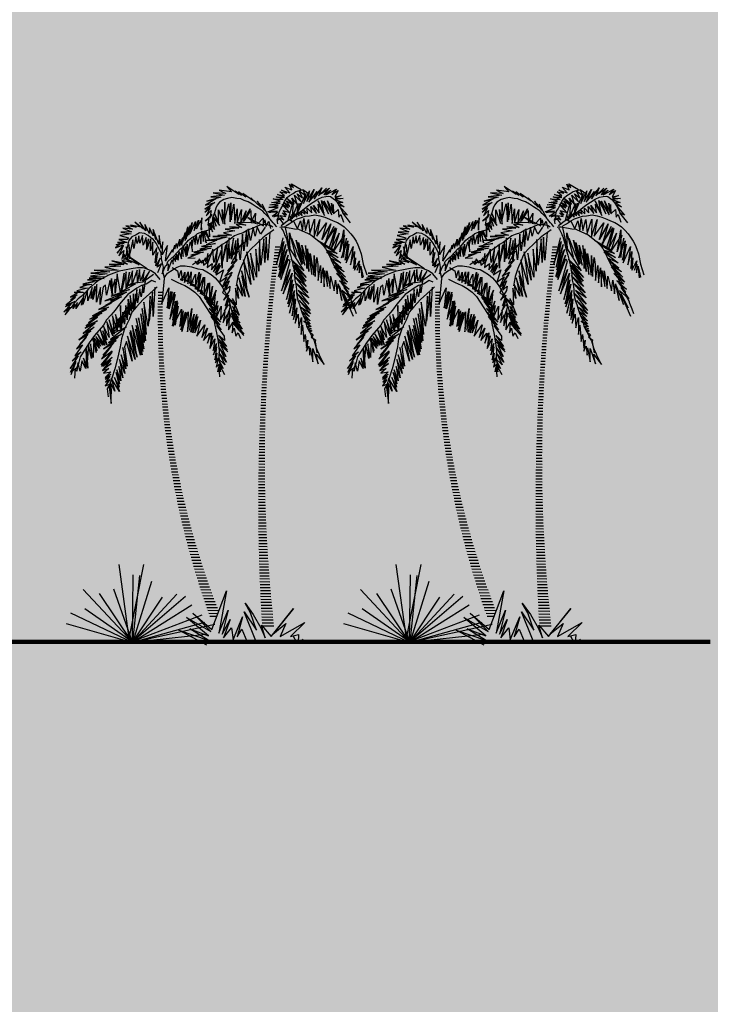
# Model space of a CAD drawing. Units: millimetres. Extents: x 3422 to 7049, y -3009 to 1145.
# Drawn here: x 3529 to 3542, y -1862 to -1842 of the extents above; entities that cross this region are included whole.
import ezdxf

# ---------------------------------------------------------------- set-up
doc = ezdxf.new("R2010")
doc.units = ezdxf.units.MM
for name, color, linetype in [('003FURN', 13, 'Continuous'), ('008landE', 96, 'Continuous'), ('Frame final', 7, 'Continuous')]:
    doc.layers.add(name, color=color, linetype=linetype)

# ---------------------------------------------------------------- blocks, each defined once
blk = doc.blocks.new('*X58')
at = {"color": 0}
for p, q in [((22.143, 5.396), (22.236, 5.396)), ((22.151, 5.336), (22.243, 5.336)), ((22.158, 5.276), (22.25, 5.276)), ((22.166, 5.216), (22.257, 5.216)), ((22.179, 5.156), (22.264, 5.156)), ((22.18, 5.096), (22.188, 5.096)), ((22.187, 5.036), (22.277, 5.036)), ((22.192, 5.096), (22.271, 5.096)), ((22.194, 4.976), (22.284, 4.976)), ((22.201, 4.916), (22.29, 4.916)), ((22.208, 4.856), (22.297, 4.856)), ((22.215, 4.796), (22.303, 4.796)), ((22.221, 4.736), (22.309, 4.736)), ((22.228, 4.676), (22.315, 4.676)), ((22.234, 4.616), (22.321, 4.616)), ((22.24, 4.556), (22.327, 4.556)), ((22.246, 4.496), (22.333, 4.496)), ((22.252, 4.436), (22.339, 4.436)), ((24.524, 4.436), (24.614, 4.436)), ((22.258, 4.376), (22.344, 4.376)), ((22.264, 4.316), (22.35, 4.316)), ((22.269, 4.256), (22.355, 4.256)), ((24.527, 4.376), (24.615, 4.376)), ((24.531, 4.316), (24.615, 4.316)), ((24.536, 4.256), (24.616, 4.256)), ((22.275, 4.196), (22.361, 4.196)), ((22.28, 4.136), (22.366, 4.136)), ((22.285, 4.076), (22.371, 4.076)), ((24.525, 4.196), (24.616, 4.196)), ((24.525, 4.136), (24.616, 4.136)), ((24.525, 4.076), (24.615, 4.076)), ((22.29, 4.016), (22.376, 4.016)), ((22.295, 3.956), (22.381, 3.956)), ((22.3, 3.896), (22.386, 3.896)), ((22.305, 3.836), (22.391, 3.836)), ((24.521, 3.836), (24.612, 3.836)), ((24.522, 3.896), (24.613, 3.896)), ((24.523, 3.956), (24.614, 3.956)), ((24.524, 4.016), (24.615, 4.016)), ((22.31, 3.776), (22.396, 3.776)), ((22.314, 3.716), (22.4, 3.716)), ((22.319, 3.656), (22.405, 3.656)), ((24.516, 3.656), (24.608, 3.656)), ((24.518, 3.716), (24.609, 3.716)), ((24.519, 3.776), (24.611, 3.776)), ((22.323, 3.596), (22.409, 3.596)), ((22.327, 3.536), (22.413, 3.536)), ((22.331, 3.476), (22.418, 3.476)), ((24.509, 3.476), (24.602, 3.476)), ((24.511, 3.536), (24.604, 3.536)), ((24.514, 3.596), (24.606, 3.596)), ((22.335, 3.416), (22.422, 3.416)), ((22.339, 3.356), (22.426, 3.356)), ((22.342, 3.296), (22.43, 3.296)), ((22.346, 3.236), (22.434, 3.236)), ((24.496, 3.236), (24.59, 3.236)), ((24.5, 3.296), (24.594, 3.296)), ((24.503, 3.356), (24.596, 3.356)), ((24.506, 3.416), (24.599, 3.416)), ((22.349, 3.176), (22.438, 3.176)), ((22.353, 3.116), (22.441, 3.116)), ((22.356, 3.056), (22.445, 3.056)), ((24.485, 3.056), (24.58, 3.056)), ((24.489, 3.116), (24.584, 3.116)), ((24.493, 3.176), (24.587, 3.176)), ((22.359, 2.996), (22.449, 2.996)), ((22.362, 2.936), (22.452, 2.936)), ((22.365, 2.876), (22.455, 2.876)), ((22.368, 2.816), (22.459, 2.816)), ((24.466, 2.816), (24.564, 2.816)), ((24.471, 2.876), (24.568, 2.876)), ((24.476, 2.936), (24.572, 2.936)), ((24.48, 2.996), (24.576, 2.996)), ((22.37, 2.756), (22.462, 2.756)), ((22.373, 2.696), (22.465, 2.696)), ((22.375, 2.636), (22.468, 2.636)), ((24.45, 2.636), (24.549, 2.636)), ((24.455, 2.696), (24.554, 2.696)), ((24.461, 2.756), (24.559, 2.756)), ((22.377, 2.576), (22.471, 2.576)), ((22.38, 2.516), (22.474, 2.516)), ((22.382, 2.456), (22.476, 2.456)), ((24.432, 2.456), (24.533, 2.456)), ((24.438, 2.516), (24.538, 2.516)), ((24.444, 2.576), (24.544, 2.576)), ((22.383, 2.396), (22.479, 2.396)), ((22.385, 2.336), (22.482, 2.336)), ((22.387, 2.276), (22.484, 2.276)), ((22.389, 2.216), (22.486, 2.216)), ((24.404, 2.216), (24.508, 2.216)), ((24.411, 2.276), (24.515, 2.276)), ((24.418, 2.336), (24.521, 2.336)), ((24.425, 2.396), (24.527, 2.396)), ((22.39, 2.156), (22.489, 2.156)), ((22.391, 2.096), (22.491, 2.096)), ((22.393, 2.036), (22.493, 2.036)), ((24.381, 2.036), (24.488, 2.036)), ((24.389, 2.096), (24.495, 2.096)), ((24.397, 2.156), (24.502, 2.156)), ((22.394, 1.976), (22.495, 1.976)), ((22.395, 1.916), (22.497, 1.916)), ((22.395, 1.856), (22.499, 1.856)), ((24.356, 1.856), (24.465, 1.856)), ((24.365, 1.916), (24.473, 1.916)), ((24.373, 1.976), (24.481, 1.976)), ((22.396, 1.796), (22.5, 1.796)), ((22.397, 1.736), (22.502, 1.736)), ((22.397, 1.676), (22.504, 1.676)), ((22.398, 1.616), (22.505, 1.616)), ((24.32, 1.616), (24.433, 1.616)), ((24.33, 1.676), (24.441, 1.676)), ((24.339, 1.736), (24.45, 1.736)), ((24.348, 1.796), (24.458, 1.796)), ((22.398, 1.556), (22.506, 1.556)), ((22.398, 1.496), (22.508, 1.496)), ((22.398, 1.436), (22.509, 1.436)), ((24.291, 1.436), (24.406, 1.436)), ((24.301, 1.496), (24.415, 1.496)), ((24.311, 1.556), (24.424, 1.556)), ((22.398, 1.376), (22.51, 1.376)), ((22.398, 1.316), (22.511, 1.316)), ((22.398, 1.256), (22.512, 1.256)), ((24.259, 1.256), (24.378, 1.256)), ((24.27, 1.316), (24.388, 1.316)), ((24.28, 1.376), (24.397, 1.376)), ((22.395, 1.016), (22.515, 1.016)), ((22.396, 1.076), (22.514, 1.076)), ((22.397, 1.196), (22.513, 1.196)), ((22.397, 1.136), (22.514, 1.136)), ((24.214, 1.016), (24.337, 1.016)), ((24.225, 1.076), (24.348, 1.076)), ((24.237, 1.136), (24.358, 1.136)), ((24.248, 1.196), (24.368, 1.196)), ((22.392, 0.836), (22.516, 0.836)), ((22.393, 0.896), (22.516, 0.896)), ((22.394, 0.956), (22.515, 0.956)), ((24.177, 0.836), (24.305, 0.836)), ((24.19, 0.896), (24.316, 0.896)), ((24.202, 0.956), (24.327, 0.956)), ((22.388, 0.656), (22.516, 0.656)), ((22.389, 0.716), (22.516, 0.716)), ((22.391, 0.776), (22.516, 0.776)), ((24.139, 0.656), (24.27, 0.656)), ((24.152, 0.716), (24.282, 0.716)), ((24.165, 0.776), (24.293, 0.776)), ((22.381, 0.416), (22.515, 0.416)), ((22.383, 0.476), (22.516, 0.476)), ((22.385, 0.536), (22.516, 0.536)), ((22.386, 0.596), (22.516, 0.596)), ((24.084, 0.416), (24.221, 0.416)), ((24.098, 0.476), (24.234, 0.476)), ((24.112, 0.536), (24.246, 0.536)), ((24.126, 0.596), (24.258, 0.596)), ((22.374, 0.236), (22.514, 0.236)), ((22.377, 0.296), (22.514, 0.296)), ((22.379, 0.356), (22.515, 0.356)), ((24.041, 0.236), (24.182, 0.236)), ((24.056, 0.296), (24.195, 0.296)), ((24.07, 0.356), (24.208, 0.356)), ((22.367, 0.056), (22.511, 0.056)), ((22.369, 0.116), (22.512, 0.116)), ((22.372, 0.176), (22.513, 0.176)), ((23.995, 0.056), (24.141, 0.056)), ((24.011, 0.116), (24.155, 0.116)), ((24.026, 0.176), (24.169, 0.176)), ((22.355, -0.184), (22.507, -0.184)), ((22.358, -0.124), (22.508, -0.124)), ((22.361, -0.064), (22.509, -0.064)), ((22.364, -0.004), (22.51, -0.004)), ((23.931, -0.184), (24.084, -0.184)), ((23.948, -0.124), (24.099, -0.124)), ((23.964, -0.064), (24.113, -0.064)), ((23.98, -0.004), (24.127, -0.004)), ((22.345, -0.364), (22.503, -0.364)), ((22.348, -0.304), (22.504, -0.304)), ((22.352, -0.244), (22.506, -0.244)), ((23.881, -0.364), (24.039, -0.364)), ((23.898, -0.304), (24.054, -0.304)), ((23.915, -0.244), (24.069, -0.244)), ((22.334, -0.544), (22.498, -0.544)), ((22.337, -0.484), (22.5, -0.484)), ((22.341, -0.424), (22.501, -0.424)), ((23.828, -0.544), (23.991, -0.544)), ((23.846, -0.484), (24.007, -0.484)), ((23.863, -0.424), (24.023, -0.424)), ((22.317, -0.784), (22.49, -0.784)), ((22.321, -0.724), (22.492, -0.724)), ((22.326, -0.664), (22.494, -0.664)), ((22.33, -0.604), (22.496, -0.604)), ((23.754, -0.784), (23.925, -0.784)), ((23.773, -0.724), (23.942, -0.724)), ((23.792, -0.664), (23.959, -0.664)), ((23.81, -0.604), (23.975, -0.604)), ((22.303, -0.964), (22.483, -0.964)), ((22.308, -0.904), (22.485, -0.904)), ((22.313, -0.844), (22.487, -0.844)), ((23.696, -0.964), (23.874, -0.964)), ((23.716, -0.904), (23.891, -0.904)), ((23.735, -0.844), (23.908, -0.844)), ((22.283, -1.204), (22.472, -1.204)), ((22.289, -1.144), (22.475, -1.144)), ((22.294, -1.084), (22.478, -1.084)), ((22.299, -1.024), (22.48, -1.024)), ((23.615, -1.204), (23.801, -1.204)), ((23.636, -1.144), (23.82, -1.144)), ((23.656, -1.084), (23.838, -1.084)), ((23.676, -1.024), (23.856, -1.024)), ((22.267, -1.384), (22.463, -1.384)), ((22.273, -1.324), (22.466, -1.324)), ((22.278, -1.264), (22.469, -1.264)), ((23.552, -1.384), (23.745, -1.384)), ((23.573, -1.324), (23.764, -1.324)), ((23.594, -1.264), (23.783, -1.264)), ((22.25, -1.564), (22.454, -1.564)), ((22.256, -1.504), (22.457, -1.504)), ((22.262, -1.444), (22.46, -1.444)), ((23.486, -1.564), (23.686, -1.564)), ((23.508, -1.504), (23.706, -1.504)), ((23.53, -1.444), (23.725, -1.444)), ((22.226, -1.804), (22.44, -1.804)), ((22.232, -1.744), (22.443, -1.744)), ((22.238, -1.684), (22.447, -1.684)), ((22.244, -1.624), (22.45, -1.624)), ((23.395, -1.804), (23.605, -1.804)), ((23.418, -1.744), (23.625, -1.744)), ((23.441, -1.684), (23.646, -1.684)), ((23.464, -1.624), (23.666, -1.624)), ((22.206, -1.984), (22.428, -1.984)), ((22.212, -1.924), (22.432, -1.924)), ((22.219, -1.864), (22.436, -1.864)), ((23.324, -1.984), (23.541, -1.984)), ((23.348, -1.924), (23.563, -1.924)), ((23.372, -1.864), (23.584, -1.864)), ((22.185, -2.164), (22.416, -2.164)), ((22.192, -2.104), (22.42, -2.104)), ((22.199, -2.044), (22.424, -2.044)), ((23.299, -2.044), (23.52, -2.044)), ((23.311, -2.104), (23.498, -2.104)), ((23.333, -2.164), (23.476, -2.164)), ((22.163, -2.344), (22.402, -2.344)), ((22.171, -2.284), (22.407, -2.284)), ((22.178, -2.224), (22.411, -2.224))]:
    blk.add_line(p, q, dxfattribs=at)
blk = doc.blocks.new('tree04')
at = {"layer": '008landE', "color": 114}
for p, q in [((17.74, 12.31), (17.458, 13.762)), ((17.743, 12.308), (17.942, 13.758)), ((16.636, 13.132), (17.69, 12.235)), ((17.682, 12.236), (18.322, 13.191)), ((18.048, 13.283), (17.685, 12.244)), ((16.516, 12.964), (17.677, 12.232)), ((16.316, 12.766), (17.688, 12.245)), ((17.667, 12.232), (18.613, 12.894)), ((16.267, 12.623), (17.677, 12.232)), ((16.24, 12.389), (17.681, 12.233))]:
    blk.add_line(p, q, dxfattribs=at)
at = {"layer": '008landE', "color": 64}
for p, q in [((17.54, 13.545), (17.679, 12.242)), ((17.671, 13.556), (17.687, 12.251)), ((17.673, 12.233), (17.298, 13.434)), ((17.676, 12.239), (16.808, 13.177)), ((18.647, 13.268), (17.681, 12.237)), ((18.895, 12.816), (17.674, 12.233)), ((17.689, 12.231), (18.969, 12.6))]:
    blk.add_line(p, q, dxfattribs=at)
at = {"layer": '008landE'}
for p, q in [((17.098, 13.124), (17.689, 12.224)), ((17.667, 12.232), (16.187, 12.237))]:
    blk.add_line(p, q, dxfattribs=at)
at = {"layer": '008landE', "color": 2}
blk.add_line((17.678, 12.236), (16.062, 12.591), dxfattribs=at)
at = {"layer": '008landE', "color": 1, "ltscale": 0.07}
blk.add_line((14.454, 12.231), (14.528, 12.362), dxfattribs=at)
at = {"layer": '008landE', "color": 84}
for points in [[(14.623, 20.511), (14.528, 20.877), (14.548, 20.558), (14.43, 20.835), (14.46, 20.601), (14.334, 20.914), (14.427, 20.684), (14.392, 20.842), (14.405, 20.745), (14.282, 21.034), (14.328, 20.835), (14.206, 21.086), (14.258, 20.875), (14.117, 21.109), (14.219, 20.862), (14.058, 21.073), (14.193, 20.898), (14.021, 21.082), (14.119, 20.924), (13.968, 21.14), (14.033, 20.988), (13.876, 21.133), (13.98, 21.034), (13.814, 21.136), (13.924, 21.015), (13.791, 21.094), (13.887, 21.007), (13.676, 21.118), (13.77, 21.014), (13.647, 21.09), (13.71, 20.968), (13.586, 20.99), (13.705, 20.941), (13.55, 20.932), (13.706, 20.916), (13.554, 20.855), (13.648, 20.858), (13.527, 20.768), (13.63, 20.796), (13.466, 20.609), (13.564, 20.655), (13.411, 20.459)], [(14.786, 20.525), (14.848, 20.506), (14.801, 20.594), (14.908, 20.575), (14.823, 20.615), (14.943, 20.585), (14.829, 20.664), (15.005, 20.659), (14.841, 20.684), (15.027, 20.674), (14.82, 20.76), (15.005, 20.76), (14.82, 20.798), (14.988, 20.81), (14.786, 20.843), (14.953, 20.855), (14.784, 20.882), (14.919, 20.926), (14.727, 20.916), (14.864, 20.967), (14.696, 20.953), (14.838, 21.01), (14.696, 20.989), (14.792, 21.066), (14.655, 21.036), (14.755, 21.097), (14.595, 21.047), (14.694, 21.158), (14.552, 21.102), (14.598, 21.217), (14.519, 21.146), (14.559, 21.219), (14.37, 21.11)], [(17.028, 19.703), (16.888, 19.932), (16.887, 19.88), (16.848, 20.018), (16.85, 19.95), (16.815, 20.05), (16.799, 19.957), (16.75, 20.136), (16.758, 20.001), (16.692, 20.169), (16.719, 20.016), (16.648, 20.264), (16.695, 20.08), (16.61, 20.302), (16.647, 20.113), (16.599, 20.359), (16.624, 20.14), (16.594, 20.379), (16.601, 20.198), (16.546, 20.402), (16.573, 20.22), (16.505, 20.463), (16.55, 20.247), (16.44, 20.486), (16.469, 20.306), (16.385, 20.512), (16.424, 20.337), (16.341, 20.501), (16.328, 20.313), (16.32, 20.552), (16.34, 20.328)], [(14.693, 20.394), (14.586, 19.912), (14.597, 20.261), (14.475, 19.79), (14.558, 20.153), (14.355, 19.637), (14.468, 20.116), (14.34, 19.659), (14.421, 20.07), (14.301, 19.626), (14.357, 20.021), (14.229, 19.55), (14.287, 20.011), (14.261, 19.565), (14.244, 19.948), (14.223, 19.503), (14.233, 19.869), (14.165, 19.442), (14.192, 19.855), (14.123, 19.428), (14.119, 19.819), (14.099, 19.406), (14.065, 19.777), (14.046, 19.637), (14.039, 19.327), (13.993, 19.622), (13.978, 19.284), (13.942, 19.573), (13.919, 19.203), (13.911, 19.525), (13.857, 19.206), (13.869, 19.516), (13.806, 19.167), (13.797, 19.411), (13.726, 19.121), (13.695, 19.336), (13.663, 19.066), (13.648, 19.261), (13.571, 18.933), (13.629, 19.219), (13.489, 18.859), (13.544, 19.061), (13.352, 18.626)], [(14.733, 20.165), (14.852, 19.644), (14.712, 20.09), (14.811, 19.591), (14.669, 20.03), (14.793, 19.536), (14.645, 19.933), (14.813, 19.403), (14.663, 19.904), (14.791, 19.388), (14.627, 19.826), (14.773, 19.343), (14.617, 19.754), (14.594, 19.699), (14.758, 19.125), (14.585, 19.544), (14.725, 19.067), (14.547, 19.468), (14.656, 18.952), (14.541, 19.337), (14.631, 18.872), (14.523, 19.255), (14.618, 18.81), (14.501, 19.131), (14.601, 18.686), (14.508, 19.055), (14.55, 18.631), (14.48, 18.968), (14.52, 18.563), (14.458, 18.792), (14.492, 18.488), (14.433, 18.665), (14.42, 18.4), (14.368, 18.601), (14.371, 18.27), (14.342, 18.453), (14.321, 18.128), (14.292, 18.271), (14.264, 18.013), (14.243, 18.156), (14.266, 17.942), (14.219, 18.039), (14.203, 17.866), (14.195, 18.004), (14.14, 17.733), (14.141, 17.995), (14.035, 17.696), (14.074, 17.882), (13.919, 17.683), (14.006, 17.844)], [(17.059, 19.364), (17.105, 18.876), (16.964, 19.184), (17.001, 18.792), (16.926, 19.114), (16.979, 18.779), (16.902, 19.106), (16.957, 18.771), (16.855, 19.095), (16.933, 18.627), (16.844, 19.053), (16.945, 18.566), (16.802, 18.93), (16.888, 18.549), (16.832, 18.924), (16.891, 18.441), (16.793, 18.898), (16.875, 18.495), (16.783, 18.826), (16.841, 18.454), (16.796, 18.873), (16.881, 18.431), (16.717, 18.765), (16.753, 18.425), (16.686, 18.735), (16.735, 18.437), (16.642, 18.704), (16.727, 18.36), (16.613, 18.691), (16.711, 18.325), (16.588, 18.713), (16.597, 18.322), (16.514, 18.78), (16.559, 18.351), (16.467, 18.67), (16.535, 18.328), (16.418, 18.659), (16.528, 18.316), (16.395, 18.614), (16.494, 18.3), (16.404, 18.624), (16.457, 18.302), (16.347, 18.549), (16.414, 18.236), (16.258, 18.46), (16.316, 18.207), (16.207, 18.392), (16.283, 18.149), (16.165, 18.292), (16.207, 18.098), (16.126, 18.301), (16.155, 18.022), (16.105, 18.239), (16.163, 17.995), (16.062, 18.183), (16.099, 17.952), (16.029, 18.093), (16.087, 17.87), (16.031, 18.027), (16.062, 17.77), (16.024, 17.903), (16.053, 17.716), (16, 17.794), (16.038, 17.627), (15.977, 17.687), (16.006, 17.537), (15.984, 17.633), (15.971, 17.44)]]:
    blk.add_lwpolyline(points, dxfattribs=at)
at = {"layer": '008landE', "color": 3}
for points in [[(14.707, 20.426), (14.802, 20.555), (14.714, 20.518), (14.784, 20.601), (14.673, 20.579), (14.741, 20.65), (14.658, 20.611), (14.727, 20.699), (14.602, 20.656), (14.746, 20.823), (14.617, 20.75), (14.713, 20.864), (14.592, 20.775), (14.656, 20.885), (14.551, 20.821), (14.65, 20.942), (14.507, 20.822), (14.553, 20.942), (14.448, 20.818), (14.5, 20.997), (14.372, 20.868), (14.45, 21.026), (14.343, 20.946), (14.411, 21.087), (14.287, 20.995), (14.337, 21.107), (14.208, 21.02)], [(17.428, 19.302), (17.718, 19.264), (17.579, 19.288), (17.811, 19.225), (17.625, 19.255), (17.913, 19.096), (17.734, 19.151), (18.093, 19.019), (17.797, 19.098), (18.107, 18.923), (17.867, 19.068), (18.223, 18.928), (17.895, 19.007), (18.203, 18.841), (17.98, 18.962), (18.259, 18.796), (18.096, 18.881), (18.344, 18.758), (18.147, 18.803), (18.463, 18.637), (18.19, 18.759), (18.446, 18.612), (18.276, 18.687), (18.512, 18.569), (18.329, 18.654), (18.543, 18.499), (18.362, 18.61), (18.586, 18.44), (18.364, 18.539), (18.607, 18.394), (18.41, 18.493), (18.642, 18.291), (18.426, 18.414), (18.656, 18.22), (18.495, 18.342), (18.731, 18.167), (18.556, 18.274), (18.707, 18.07), (18.584, 18.218), (18.773, 17.985), (18.66, 18.066), (18.806, 17.85), (18.683, 17.929), (18.863, 17.755), (18.744, 17.853), (18.901, 17.605), (18.791, 17.738), (18.893, 17.531), (18.792, 17.714), (18.887, 17.481)]]:
    blk.add_lwpolyline(points, dxfattribs=at)
at = {"layer": '008landE', "color": 13}
for points in [[(14.828, 20.437), (14.832, 20.474), (14.828, 20.518), (14.817, 20.565), (14.816, 20.622), (14.799, 20.683), (14.771, 20.73), (14.727, 20.808), (14.698, 20.874), (14.644, 20.954), (14.599, 20.99), (14.531, 21.03), (14.478, 21.071), (14.401, 21.091), (14.344, 21.105)], [(14.762, 20.406), (14.709, 20.446), (14.653, 20.487), (14.601, 20.523), (14.53, 20.565), (14.472, 20.613), (14.422, 20.652), (14.372, 20.688), (14.283, 20.76), (14.21, 20.817), (14.137, 20.862), (14.045, 20.922), (13.957, 20.957), (13.89, 20.972), (13.831, 20.978), (13.794, 20.97), (13.769, 20.955), (13.719, 20.914), (13.675, 20.866), (13.632, 20.801), (13.59, 20.725), (13.547, 20.638)], [(14.851, 20.376), (14.894, 20.431), (14.919, 20.454), (14.952, 20.499), (14.981, 20.53), (15.031, 20.59), (15.082, 20.638), (15.125, 20.686), (15.198, 20.738), (15.252, 20.773), (15.33, 20.822), (15.41, 20.869), (15.489, 20.895), (15.557, 20.924), (15.634, 20.931), (15.732, 20.953), (15.816, 20.936), (15.889, 20.913), (15.971, 20.86), (16.017, 20.802), (16.044, 20.741), (16.071, 20.65), (16.1, 20.577), (16.111, 20.52), (16.117, 20.454), (16.131, 20.397), (16.132, 20.35)], [(14.675, 20.398), (14.608, 20.436), (14.567, 20.465), (14.522, 20.499), (14.449, 20.536), (14.387, 20.552), (14.29, 20.587), (14.211, 20.592), (14.102, 20.614), (14.006, 20.595), (13.91, 20.565), (13.814, 20.531), (13.741, 20.499), (13.658, 20.463), (13.592, 20.426), (13.526, 20.378), (13.461, 20.314), (13.399, 20.244), (13.348, 20.178), (13.296, 20.1), (13.261, 20.025), (13.228, 19.943), (13.193, 19.851), (13.156, 19.645), (13.087, 19.438)], [(14.79, 20.372), (14.765, 20.378), (14.718, 20.377), (14.565, 20.354), (14.499, 20.34), (14.422, 20.33), (14.237, 20.249), (14.183, 20.221), (14.091, 20.147), (14.018, 20.088), (13.938, 20.015), (13.893, 19.952), (13.806, 19.781), (13.768, 19.701), (13.676, 19.529), (13.638, 19.461), (13.586, 19.351), (13.546, 19.259), (13.511, 19.196), (13.476, 19.114), (13.446, 19.039), (13.417, 18.981), (13.387, 18.926), (13.368, 18.881), (13.324, 18.774), (13.294, 18.681)], [(14.763, 20.349), (14.744, 20.326), (14.727, 20.298), (14.704, 20.246), (14.697, 20.223), (14.68, 20.188), (14.662, 20.144), (14.646, 20.074), (14.624, 19.982), (14.606, 19.905), (14.581, 19.823), (14.558, 19.746), (14.544, 19.683), (14.536, 19.631), (14.52, 19.584), (14.518, 19.562), (14.505, 19.495), (14.504, 19.433), (14.494, 19.331), (14.473, 19.257), (14.464, 19.153), (14.463, 19.078), (14.45, 18.992), (14.427, 18.919), (14.406, 18.859), (14.384, 18.782), (14.354, 18.688), (14.319, 18.61), (14.295, 18.555), (14.282, 18.493), (14.264, 18.438), (14.238, 18.378), (14.207, 18.318), (14.169, 18.243), (14.139, 18.181), (14.118, 18.143), (14.088, 18.056), (14.074, 18.008), (14.066, 17.974), (14.035, 17.924), (14.003, 17.834)], [(14.907, 20.32), (14.98, 20.265), (15.055, 20.217), (15.121, 20.165), (15.202, 20.092), (15.265, 20.025), (15.339, 19.957), (15.438, 19.854), (15.471, 19.783), (15.487, 19.731), (15.503, 19.687), (15.535, 19.626), (15.561, 19.565), (15.588, 19.482), (15.612, 19.403), (15.628, 19.329), (15.646, 19.223)], [(14.928, 20.37), (14.964, 20.401), (15.041, 20.417), (15.142, 20.422), (15.232, 20.39), (15.312, 20.352), (15.421, 20.313), (15.507, 20.263), (15.611, 20.229), (15.676, 20.203), (15.762, 20.136), (15.85, 20.069), (15.918, 20.033), (15.986, 19.983), (16.063, 19.928), (16.119, 19.88), (16.172, 19.817), (16.206, 19.776), (16.241, 19.735)], [(17.098, 19.459), (17.033, 19.611), (17.007, 19.635), (16.986, 19.696), (16.923, 19.756), (16.862, 19.807), (16.806, 19.87), (16.735, 19.945), (16.692, 19.983), (16.641, 20.044), (16.58, 20.119), (16.517, 20.172), (16.452, 20.205), (16.402, 20.248), (16.299, 20.29), (16.13, 20.33)], [(17.053, 19.381), (17.085, 19.501), (17.073, 19.585), (17.088, 19.669), (17.108, 19.751), (17.118, 19.868), (17.174, 19.978), (17.217, 20.055), (17.282, 20.141), (17.323, 20.172), (17.371, 20.21), (17.442, 20.249), (17.538, 20.258), (17.608, 20.223), (17.689, 20.183), (17.75, 20.113), (17.771, 20.029), (17.791, 19.946), (17.795, 19.862), (17.816, 19.806)], [(17.056, 19.372), (17.035, 19.406), (16.994, 19.471), (16.936, 19.51), (16.861, 19.552), (16.803, 19.588), (16.738, 19.616), (16.645, 19.611), (16.519, 19.593), (16.399, 19.553), (16.3, 19.539), (16.222, 19.497), (16.137, 19.443), (16.057, 19.379), (15.98, 19.286), (15.918, 19.203), (15.854, 19.088), (15.805, 18.99), (15.764, 18.846), (15.73, 18.726), (15.689, 18.579), (15.644, 18.494), (15.615, 18.447), (15.577, 18.391), (15.553, 18.349), (15.493, 18.276)], [(17.133, 19.346), (17.227, 19.46), (17.309, 19.519), (17.424, 19.559), (17.483, 19.572), (17.582, 19.577), (17.704, 19.556), (17.833, 19.532), (17.942, 19.507), (18.147, 19.433), (18.265, 19.364), (18.342, 19.329), (18.41, 19.274), (18.468, 19.221), (18.536, 19.171), (18.608, 19.086), (18.681, 19.014), (18.741, 18.968), (18.823, 18.884), (18.874, 18.806), (18.925, 18.753), (19.004, 18.653)], [(16.918, 19.351), (16.854, 19.32), (16.801, 19.296), (16.718, 19.257), (16.649, 19.226), (16.552, 19.167), (16.457, 19.097), (16.37, 19.016), (16.082, 18.572), (16.072, 18.483), (16.027, 18.269), (16.001, 18.137), (15.993, 18.06), (15.976, 17.949), (15.984, 17.833), (15.969, 17.719), (15.959, 17.649), (15.959, 17.617), (15.96, 17.573), (15.954, 17.535)], [(17.221, 19.294), (17.297, 19.326), (17.412, 19.257), (17.504, 19.227), (17.59, 19.177), (17.703, 19.098), (17.768, 19.05), (17.862, 18.947), (17.933, 18.862), (18.02, 18.743), (18.094, 18.651), (18.188, 18.557), (18.243, 18.449), (18.339, 18.345), (18.425, 18.246), (18.525, 18.103), (18.607, 17.981), (18.703, 17.828), (18.735, 17.7), (18.777, 17.61), (18.868, 17.545)], [(17.196, 19.2), (17.343, 19.067), (17.466, 18.954), (17.601, 18.809), (17.688, 18.705), (17.741, 18.56), (17.834, 18.38), (17.896, 18.184), (17.917, 18.026), (17.969, 17.797), (18.026, 17.596), (18.083, 17.412), (18.128, 17.285), (18.115, 17.082)]]:
    blk.add_lwpolyline(points, dxfattribs=at)
at = {"layer": '008landE', "color": 114}
for points in [[(14.993, 20.545), (15.139, 20.823), (15.086, 20.703), (15.234, 20.882), (15.163, 20.761), (15.359, 20.944), (15.301, 20.881), (15.517, 21.03), (15.455, 20.959), (15.601, 21.066), (15.543, 20.991), (15.665, 21.08), (15.595, 21.009), (15.83, 21.168), (15.734, 21.062), (15.98, 21.1), (15.846, 21.03), (16.098, 21.044), (15.872, 21.001), (16.144, 20.968), (15.944, 20.958), (16.221, 20.879), (16.044, 20.929), (16.245, 20.803), (16.063, 20.858), (16.262, 20.722), (16.123, 20.817), (16.26, 20.667), (16.155, 20.753), (16.232, 20.597), (16.136, 20.701), (16.164, 20.549), (16.118, 20.619), (16.252, 20.494), (16.179, 20.544), (16.202, 20.411), (16.129, 20.466), (16.121, 20.414), (16.173, 20.312), (16.171, 20.185), (16.174, 20.447), (16.112, 20.283), (16.147, 20.444), (16.071, 20.326), (16.1, 20.559), (16.1, 20.559), (16.035, 20.39), (16.09, 20.571), (15.973, 20.403), (16.071, 20.638), (15.991, 20.46), (15.99, 20.712), (15.898, 20.446), (15.921, 20.716), (15.866, 20.433), (15.87, 20.863), (15.872, 20.497), (15.787, 20.826), (15.761, 20.474), (15.749, 20.85), (15.743, 20.514), (15.693, 20.821), (15.673, 20.443), (15.626, 20.731), (15.628, 20.454), (15.54, 20.716), (15.561, 20.445), (15.447, 20.694), (15.509, 20.483), (15.372, 20.729), (15.486, 20.49), (15.355, 20.699), (15.353, 20.467), (15.267, 20.643), (15.282, 20.453), (15.218, 20.436), (15.117, 20.545), (15.115, 20.404), (15.085, 20.515), (15.064, 20.383), (15.002, 20.481), (14.971, 20.344)], [(14.527, 20.501), (14.444, 20.341), (14.386, 20.495), (14.342, 20.289), (14.321, 20.543), (14.285, 20.305), (14.227, 20.521), (14.204, 20.246), (14.111, 20.53), (14.114, 20.192), (14.007, 20.525), (14.065, 20.198), (13.873, 20.458), (13.965, 20.129), (13.79, 20.431), (13.958, 20.131), (13.789, 20.439), (13.914, 20.004), (13.729, 20.388), (13.905, 20.051), (13.697, 20.362), (13.829, 19.95), (13.678, 20.347), (13.787, 19.927), (13.626, 20.257), (13.741, 19.884), (13.523, 20.215), (13.613, 19.886), (13.538, 20.319), (13.541, 19.78), (13.485, 20.154), (13.578, 19.769), (13.454, 20.104), (13.508, 19.727), (13.438, 20.037), (13.492, 19.672), (13.353, 19.995), (13.401, 19.631), (13.328, 19.893), (13.344, 19.563), (13.304, 19.774), (13.325, 19.53), (13.226, 19.71), (13.275, 19.529), (13.228, 19.649), (13.232, 19.478), (13.204, 19.606), (13.173, 19.38), (13.195, 19.569), (13.158, 19.392), (13.192, 19.589)], [(15.103, 20.394), (15.42, 20.558), (15.265, 20.452), (15.351, 20.457), (15.61, 20.466), (15.459, 20.408), (15.646, 20.43), (15.536, 20.368), (15.773, 20.381), (15.596, 20.352), (15.861, 20.331), (15.671, 20.299), (15.895, 20.263), (15.74, 20.214), (16.007, 20.209), (15.827, 20.209), (16.102, 20.186), (15.823, 20.174), (16.099, 20.112), (15.939, 20.148), (16.227, 20.113), (16.024, 20.115), (16.234, 20.024), (16.048, 20.054), (16.326, 19.994), (16.123, 20.001), (16.355, 19.938), (16.137, 19.96), (16.41, 19.9), (16.227, 19.932), (16.473, 19.879), (16.287, 19.884), (16.533, 19.826), (16.374, 19.857), (16.592, 19.763), (16.45, 19.77)], [(17.179, 19.481), (17.108, 19.652), (17.192, 19.585), (17.135, 19.767), (17.223, 19.616), (17.184, 19.874), (17.234, 19.67), (17.204, 19.968), (17.28, 19.82), (17.278, 20.077), (17.325, 19.907), (17.321, 20.142), (17.403, 19.936), (17.365, 20.144), (17.397, 19.986), (17.409, 20.171), (17.471, 20.019), (17.483, 20.209), (17.537, 20.057), (17.554, 20.202), (17.589, 20.05), (17.613, 20.181), (17.652, 19.952), (17.673, 20.126), (17.731, 19.858), (17.747, 20.034), (17.731, 19.749), (17.802, 19.988), (17.769, 19.73), (17.857, 19.853), (17.845, 19.73)]]:
    blk.add_lwpolyline(points, dxfattribs=at)
at = {"layer": '008landE', "color": 94}
for points in [[(14.61, 20.53), (14.554, 20.487), (14.596, 20.592), (14.538, 20.538), (14.554, 20.618), (14.51, 20.575), (14.506, 20.632), (14.456, 20.571), (14.464, 20.648), (14.411, 20.597), (14.419, 20.657), (14.352, 20.593), (14.379, 20.683), (14.296, 20.631), (14.329, 20.716), (14.247, 20.635), (14.252, 20.746), (14.165, 20.65), (14.184, 20.779), (14.069, 20.641), (14.129, 20.798), (14.019, 20.654), (14.037, 20.82), (13.914, 20.602), (14.041, 20.885), (13.928, 20.647), (13.974, 20.893), (13.837, 20.632), (13.929, 20.884), (13.768, 20.614), (13.858, 20.888), (13.749, 20.66), (13.775, 20.841), (13.75, 20.65), (13.746, 20.816), (13.738, 20.633), (13.644, 20.717), (13.635, 20.571), (13.592, 20.617), (13.539, 20.47)], [(14.054, 20.118), (13.733, 19.927), (13.95, 20.041), (13.663, 19.856), (13.864, 19.915), (13.645, 19.779), (13.865, 19.881), (13.591, 19.676), (13.799, 19.765), (13.581, 19.57), (13.748, 19.69), (13.528, 19.499), (13.713, 19.615), (13.499, 19.39), (13.731, 19.593), (13.466, 19.297), (13.677, 19.461), (13.482, 19.256), (13.622, 19.319), (13.431, 19.148), (13.588, 19.281), (13.451, 19.099), (13.444, 19.099), (13.538, 19.19), (13.381, 18.969), (13.567, 19.132), (13.4, 18.789)], [(17.267, 19.446), (17.435, 19.319), (17.344, 19.512), (17.473, 19.313), (17.44, 19.527), (17.519, 19.321), (17.539, 19.539), (17.582, 19.281), (17.588, 19.531), (17.686, 19.264), (17.68, 19.518), (17.782, 19.204), (17.735, 19.487), (17.805, 19.16), (17.802, 19.496), (17.898, 19.083), (17.839, 19.472), (17.913, 19.094), (17.981, 19.459), (18.017, 19.081), (18.018, 19.351), (18.087, 19.14), (18.087, 19.367), (18.07, 19.026), (18.125, 19.329), (18.189, 19.039), (18.204, 19.232), (18.251, 19.196), (18.314, 18.859), (18.306, 19.187), (18.382, 18.902), (18.379, 19.246), (18.453, 18.956), (18.414, 19.212), (18.487, 18.974), (18.469, 19.191), (18.552, 18.931), (18.557, 19.134), (18.65, 18.855), (18.625, 19.089), (18.675, 18.845), (18.65, 18.978), (18.788, 18.779), (18.753, 18.897), (18.845, 18.78), (18.809, 18.854), (18.96, 18.726), (18.906, 18.804), (18.994, 18.73)], [(17.428, 19.312), (17.461, 19.087), (17.475, 19.229), (17.507, 19.007), (17.531, 19.163), (17.579, 18.89), (17.59, 19.15), (17.639, 18.775), (17.612, 19.064), (17.644, 18.761), (17.656, 19.068), (17.676, 18.762), (17.724, 19.035), (17.707, 18.728), (17.758, 18.964), (17.736, 18.657), (17.761, 18.956), (17.784, 18.555), (17.808, 18.839), (17.836, 18.474), (17.87, 18.703), (17.901, 18.374), (17.914, 18.834), (17.915, 18.389), (18.01, 18.66), (17.971, 18.326), (18.068, 18.635), (18.038, 18.272), (18.137, 18.553), (18.063, 18.245), (18.182, 18.514), (18.135, 18.212), (18.246, 18.429), (18.183, 18.163), (18.26, 18.343), (18.18, 18.067), (18.311, 18.369), (18.222, 18.058), (18.365, 18.284), (18.262, 18.057), (18.396, 18.23), (18.307, 18.043), (18.422, 18.196), (18.325, 17.999), (18.471, 18.193), (18.373, 17.956), (18.438, 18.197), (18.392, 17.916), (18.434, 18.189), (18.446, 17.816), (18.501, 18.087), (18.481, 17.798), (18.539, 18.063), (18.576, 17.642), (18.583, 17.99), (18.555, 17.609), (18.636, 17.806), (18.595, 17.6), (18.67, 17.753), (18.702, 17.551), (18.748, 17.713), (18.771, 17.553), (18.802, 17.6), (18.817, 17.415)], [(17.238, 19.198), (17.275, 18.618), (17.288, 19.096), (17.353, 18.531), (17.331, 19.018), (17.371, 18.43), (17.455, 18.904), (17.412, 18.271), (17.488, 18.779), (17.422, 18.147), (17.515, 18.676), (17.45, 18.113), (17.559, 18.598), (17.453, 17.987), (17.607, 18.579), (17.474, 17.938), (17.603, 18.443), (17.486, 17.87), (17.622, 18.375), (17.523, 17.866), (17.687, 18.445), (17.61, 17.92), (17.716, 18.345), (17.588, 17.823), (17.732, 18.308), (17.624, 17.777), (17.773, 18.233), (17.686, 17.746), (17.795, 18.134), (17.835, 18.026), (17.783, 17.649), (17.87, 18.015), (17.809, 17.593), (17.903, 17.867), (17.828, 17.502), (17.93, 17.779), (17.867, 17.422), (17.948, 17.644), (17.908, 17.363), (17.987, 17.578), (17.932, 17.3), (18.001, 17.526), (17.941, 17.236), (18.03, 17.426), (17.933, 17.149), (18.095, 17.41), (18.022, 17.159), (18.105, 17.306), (18.093, 17.106), (18.134, 17.243), (18.097, 16.918), (18.095, 17.103)], [(16.221, 12.181), (16.767, 12.476), (16.196, 12.279), (16.554, 12.501), (16.187, 12.361), (16.616, 12.722), (16.14, 12.446), (16.497, 12.808), (16.122, 12.49), (15.832, 13.242), (15.983, 12.417), (15.804, 12.865), (15.922, 12.396), (15.766, 12.684), (15.894, 12.326), (15.736, 12.52), (15.707, 12.282), (15.523, 12.737), (15.629, 12.342), (15.534, 12.493), (15.438, 12.258), (15.262, 12.264), (15.486, 12.833), (15.245, 12.471), (15.365, 12.815), (15.472, 13.003), (15.314, 12.784), (15.162, 12.523), (15.076, 12.324), (15.149, 12.57), (14.959, 12.348), (14.523, 12.901), (14.93, 12.399), (14.671, 12.608), (14.781, 12.351), (14.3, 12.626), (14.581, 12.353), (14.422, 12.387), (14.433, 12.229), (14.332, 12.3)]]:
    blk.add_lwpolyline(points, dxfattribs=at)
at = {"layer": '008landE', "color": 72}
for points in [[(17.03, 19.715), (16.991, 20.01), (17.094, 19.832), (17.083, 20.084), (17.113, 19.954), (17.152, 20.207), (17.161, 20.037), (17.272, 20.329), (17.223, 20.13), (17.272, 20.326), (17.275, 20.203), (17.343, 20.362), (17.346, 20.249), (17.433, 20.424), (17.416, 20.303), (17.536, 20.471), (17.464, 20.334), (17.632, 20.473), (17.535, 20.379), (17.715, 20.414), (17.607, 20.374), (17.809, 20.396), (17.68, 20.331), (17.87, 20.351), (17.696, 20.28), (17.904, 20.275), (17.707, 20.243), (17.923, 20.206), (17.753, 20.165), (17.784, 20.131), (17.947, 20.128), (17.78, 20.072), (17.975, 20.074), (17.842, 20.053), (18.001, 20.028), (17.897, 20.06), (18.01, 19.968), (17.858, 20.027), (17.978, 19.861), (17.861, 20.007), (17.945, 19.809), (17.848, 19.913), (17.885, 19.745), (17.848, 19.826)], [(15.074, 20.369), (15.171, 20.235), (15.234, 20.38), (15.276, 20.193), (15.311, 20.372), (15.367, 20.109), (15.406, 20.337), (15.429, 19.994), (15.441, 20.306), (15.493, 19.907), (15.52, 20.234), (15.564, 19.731), (15.611, 20.149), (15.661, 19.706), (15.651, 20.113), (15.734, 19.742), (15.695, 20.159), (15.779, 19.756), (15.783, 20.166), (15.82, 19.692), (15.82, 20.093), (15.913, 19.702), (15.851, 20.024), (15.913, 19.697), (15.925, 20.019), (15.919, 19.571), (15.94, 19.913), (16.046, 19.629), (16.008, 19.986), (16.082, 19.677), (16.103, 19.942), (16.203, 19.675), (16.204, 19.857), (16.24, 19.688), (16.245, 19.774), (16.312, 19.667), (16.374, 19.748), (16.397, 19.64), (16.447, 19.708)], [(16.98, 19.652), (16.986, 19.513), (16.897, 19.734), (16.882, 19.649), (16.877, 19.779), (16.835, 19.7), (16.832, 19.811), (16.81, 19.741), (16.806, 19.84), (16.783, 19.722), (16.764, 19.896), (16.72, 19.751), (16.713, 19.935), (16.685, 19.795), (16.687, 20.015), (16.625, 19.796), (16.633, 19.993), (16.605, 19.818), (16.604, 20.036), (16.604, 19.843), (16.539, 20.083), (16.504, 19.89), (16.517, 20.125), (16.511, 20.008), (16.477, 20.167), (16.449, 20.029), (16.427, 20.209), (16.402, 20.038), (16.348, 20.219), (16.337, 20.044), (16.317, 20.293), (16.289, 20.092), (16.285, 20.285), (16.233, 20.066), (16.272, 20.292), (16.17, 20.119), (16.242, 20.306)], [(15.424, 20.113), (15.668, 19.933), (15.544, 20.032), (15.702, 19.833), (15.614, 19.902), (15.741, 19.661), (15.628, 19.74), (15.814, 19.519), (15.69, 19.618), (15.866, 19.409), (15.726, 19.492), (15.823, 19.334), (15.742, 19.438), (15.878, 19.241), (15.782, 19.321), (15.853, 19.135), (15.769, 19.217), (15.779, 19.13), (15.897, 18.943), (15.796, 19.037), (15.863, 18.833), (15.788, 18.955), (15.875, 18.725), (15.798, 18.856), (15.765, 18.811), (15.829, 18.603), (15.784, 18.737), (15.787, 18.52), (15.74, 18.699), (15.676, 18.475), (15.69, 18.631), (15.65, 18.527), (15.563, 18.366), (15.602, 18.483), (15.528, 18.373)], [(14.64, 20.016), (14.316, 19.513), (14.573, 19.745), (14.275, 19.384), (14.509, 19.627), (14.277, 19.312), (14.534, 19.618), (14.312, 19.288), (14.524, 19.521), (14.272, 19.211), (14.514, 19.422), (14.238, 19.086), (14.463, 19.262), (14.223, 18.99), (14.432, 19.133), (14.218, 18.866), (14.46, 19.082), (14.194, 18.739), (14.408, 18.932), (14.191, 18.672), (14.371, 18.795), (14.206, 18.62), (14.363, 18.719), (14.193, 18.535), (14.324, 18.62), (14.194, 18.468), (14.319, 18.528), (14.177, 18.427), (14.266, 18.424), (14.175, 18.378), (14.229, 18.363), (14.162, 18.338), (14.201, 18.311), (14.161, 18.28), (14.136, 18.25), (14.177, 18.217), (14.093, 18.162), (14.1, 18.122), (14.062, 17.911)], [(17.387, 19.558), (17.723, 19.776), (17.549, 19.633), (17.822, 19.761), (17.698, 19.679), (17.89, 19.718), (17.773, 19.649), (18.083, 19.713), (17.845, 19.641), (18.134, 19.638), (17.905, 19.607), (18.222, 19.586), (17.957, 19.527), (18.085, 19.523), (18.429, 19.526), (18.121, 19.494), (18.492, 19.469), (18.173, 19.458), (18.501, 19.412), (18.232, 19.396), (18.524, 19.375), (18.235, 19.363), (18.562, 19.339), (18.36, 19.324), (18.631, 19.259), (18.427, 19.304), (18.653, 19.253), (18.473, 19.246), (18.649, 19.225), (18.534, 19.247), (18.711, 19.187), (18.561, 19.179), (18.767, 19.122), (18.642, 19.094), (18.82, 19.089), (18.711, 19.111), (18.891, 19.001), (18.762, 19.045), (18.888, 18.949), (18.795, 18.992), (18.977, 18.853), (18.807, 18.913), (18.992, 18.816), (18.878, 18.86), (19.022, 18.713), (18.906, 18.811), (18.996, 18.66)], [(16.902, 19.58), (16.793, 19.514), (16.769, 19.377), (16.721, 19.522), (16.706, 19.321), (16.65, 19.493), (16.66, 19.29), (16.588, 19.494), (16.591, 19.264), (16.529, 19.497), (16.543, 19.231), (16.441, 19.453), (16.44, 19.191), (16.368, 19.488), (16.401, 19.153), (16.34, 19.455), (16.397, 19.108), (16.287, 19.39), (16.342, 19.065), (16.267, 19.392), (16.27, 19.048), (16.193, 19.276), (16.248, 18.959), (16.166, 19.281), (16.17, 18.922), (16.108, 19.217), (16.164, 18.851), (16.038, 19.134), (16.142, 18.82), (16.055, 19.056), (16.091, 18.696), (16.011, 18.923), (16.095, 18.646), (16.006, 18.839), (16.047, 18.573), (15.942, 18.825), (15.954, 18.554), (15.868, 18.72), (15.901, 18.506), (15.83, 18.657), (15.836, 18.435), (15.78, 18.604), (15.795, 18.36), (15.708, 18.501), (15.723, 18.298), (15.686, 18.394), (15.655, 18.233), (15.609, 18.303), (15.562, 18.188)], [(17.583, 18.957), (17.784, 18.789), (17.882, 18.653), (17.723, 18.787), (17.976, 18.544), (17.734, 18.709), (18.007, 18.478), (17.854, 18.583), (18.082, 18.354), (17.84, 18.541), (18.076, 18.282), (17.796, 18.418), (18.108, 18.172), (17.886, 18.282), (18.145, 18.106), (17.957, 18.217), (18.196, 18.023), (18, 18.152), (18.244, 17.989), (18.048, 18.106), (18.259, 17.864), (18.094, 18.038), (18.286, 17.79), (18.079, 17.946), (18.289, 17.674), (18.085, 17.921), (18.287, 17.647), (18.077, 17.827), (18.262, 17.646), (18.101, 17.768), (18.246, 17.594), (18.093, 17.699), (18.264, 17.562), (18.142, 17.601), (18.246, 17.512), (18.102, 17.536), (18.211, 17.425), (18.1, 17.492), (18.212, 17.391), (18.119, 17.45), (18.206, 17.331), (18.125, 17.388), (18.212, 17.264), (18.122, 17.297), (18.174, 17.204), (18.153, 17.046)]]:
    blk.add_lwpolyline(points, dxfattribs=at)
at = {"layer": '008landE', "color": 62}
blk.add_lwpolyline([(14.985, 20.275), (15.028, 19.722), (15.059, 20.176), (15.086, 19.677), (15.104, 20.142), (15.161, 19.629), (15.186, 20.127), (15.201, 19.507), (15.26, 19.943), (15.244, 19.394), (15.366, 19.864), (15.297, 19.336), (15.437, 19.888), (15.358, 19.251), (15.5, 19.734), (15.441, 19.196), (15.54, 19.515), (15.389, 18.997), (15.535, 19.421), (15.468, 19.016), (15.592, 19.38), (15.522, 19.02), (15.635, 19.255), (15.6, 18.975), (15.657, 19.174), (15.647, 18.853), (15.716, 18.976), (15.586, 18.649), (15.72, 18.822), (15.622, 18.58), (15.716, 18.686), (15.607, 18.474), (15.739, 18.625), (15.595, 18.357), (15.718, 18.508)], dxfattribs=at)
at = {"layer": '008landE', "color": 64}
for points in [[(16.503, 19.64), (16.385, 19.721), (16.401, 19.65), (16.293, 19.724), (16.283, 19.627), (16.198, 19.692), (16.213, 19.581), (16.115, 19.658), (16.127, 19.537), (16.028, 19.663), (16.091, 19.499), (15.971, 19.657), (16.06, 19.471), (15.955, 19.622), (16.041, 19.436), (15.895, 19.536), (15.973, 19.293), (15.827, 19.396), (15.918, 19.193), (15.826, 19.245), (15.916, 19.089), (15.718, 18.914), (15.807, 18.983), (15.662, 18.853), (15.771, 18.932), (15.678, 18.834), (15.675, 18.735), (15.739, 18.731), (15.635, 18.65), (15.679, 18.683), (15.597, 18.604), (15.68, 18.626), (15.603, 18.565), (15.661, 18.581), (15.565, 18.497), (15.689, 18.552), (15.583, 18.461), (15.618, 18.454), (15.526, 18.378), (15.629, 18.39), (15.494, 18.251)], [(16.667, 19.387), (16.743, 19.344), (16.528, 19.336), (16.644, 19.322), (16.484, 19.293), (16.564, 19.283), (16.434, 19.233), (16.52, 19.233), (16.364, 19.182), (16.453, 19.172), (16.296, 19.118), (16.411, 19.143), (16.25, 19.063), (16.349, 19.08), (16.173, 18.982), (16.278, 19.039), (16.089, 18.883), (16.254, 19.008), (16.025, 18.788), (16.274, 18.992), (16.055, 18.754), (16.229, 18.921), (16.042, 18.67), (16.173, 18.779), (15.95, 18.512), (16.155, 18.697), (15.966, 18.453), (16.14, 18.618), (15.939, 18.363), (16.031, 18.444), (15.88, 18.238), (15.877, 18.152), (15.993, 18.251), (15.838, 18.032), (16, 18.182), (15.82, 17.96), (15.984, 18.127), (15.811, 17.93), (15.953, 18.062), (15.85, 17.839), (15.97, 18.001), (15.833, 17.728), (15.987, 17.914), (15.869, 17.672), (16.009, 17.814), (15.9, 17.601), (15.975, 17.669), (15.876, 17.482)]]:
    blk.add_lwpolyline(points, dxfattribs=at)
at = {"layer": '008landE', "color": 43, "xscale": 0.9599999999999783, "yscale": 0.9599999999999783, "zscale": 0.9599999999999783, "rotation": 0.7383640465638788}
blk.add_blockref('*X58', (-6.399, 14.528), dxfattribs=at)

msp = doc.modelspace()

# ---------------------------------------------------------------- hatches: boundary and pattern name
at = {"layer": 'Frame final', "linetype": 'Continuous'}
h = msp.add_hatch(color=256, dxfattribs=at)
edge = h.paths.add_edge_path()
edge.add_line((3574.337, -1830.684), (3574.337, -1919.109))
edge.add_line((3574.337, -1919.109), (3428.724, -1919.109))
edge.add_line((3428.724, -1919.109), (3428.725, -1804.345))
edge.add_line((3428.725, -1804.345), (3574.728, -1804.345))
edge.add_line((3574.728, -1804.345), (3574.728, -1810.32))
edge.add_arc((3585.983, -1821.016), 15.526, 136.4605, 223.5395)
edge.add_line((3574.728, -1831.711), (3574.728, -1918.719))
edge.add_line((3574.728, -1918.719), (3428.334, -1918.719))
edge.add_line((3428.334, -1918.719), (3428.334, -1804.735))
edge.add_line((3428.334, -1804.735), (3574.337, -1804.735))
edge.add_line((3574.337, -1804.735), (3574.337, -1811.348))
edge.add_arc((3585.983, -1821.016), 15.136, 140.3004, 219.6996)

# ---------------------------------------------------------------- linework, layer by layer
at = {"lineweight": 200}
msp.add_line((3490.996, -1854.621), (3542.084, -1854.621), dxfattribs=at)

# ---------------------------------------------------------------- block references
at = {"layer": '003FURN', "color": 0, "lineweight": -2, "xscale": -1}
for p in [(3548.438, -1866.869), (3553.874, -1866.869)]:
    msp.add_blockref('tree04', p, dxfattribs=at)

doc.saveas('drawing.dxf')
